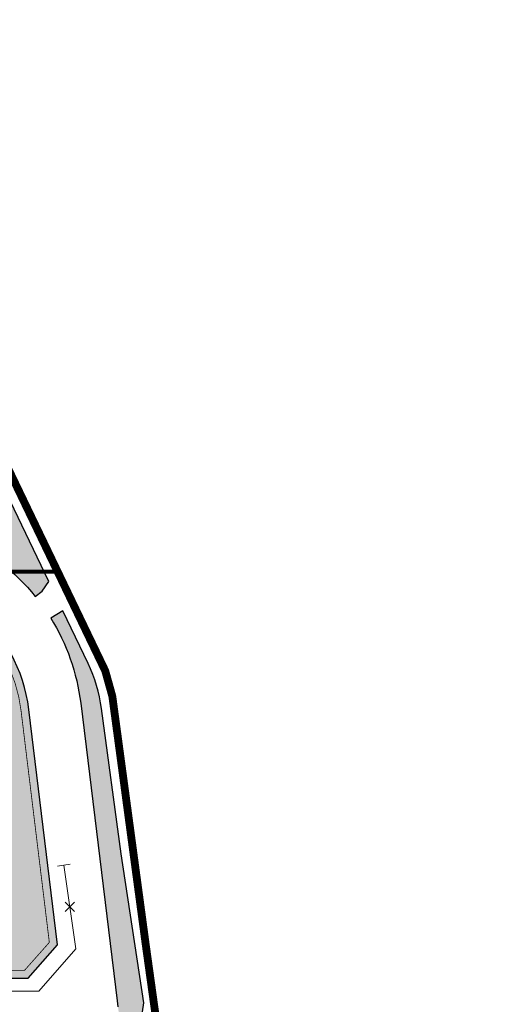
# Model space of a CAD drawing. Units: metres. Extents: x 171066 to 174959, y 383823 to 387885.
# Drawn here: x 174780 to 174959, y 385869 to 386246 of the extents above; entities that cross this region are included whole.
import ezdxf

# ---------------------------------------------------------------- set-up
doc = ezdxf.new("R2010")
doc.units = ezdxf.units.M
doc.header["$MEASUREMENT"] = 0
for name, pattern in [('$AUDIT_BAD_LTYPE8', [0]), ('$AUDIT_BAD_LTYPE9', [0]), ('CONTIN', [0]), ('HIDDEN', [0.375, 0.25, -0.125]), ('HIDDEN2', [0.1875, 0.125, -0.0625]), ('PHANTOM2', [1.25, 0.625, -0.125, 0.125, -0.125, 0.125, -0.125])]:
    doc.linetypes.add(name, pattern=pattern)
for name, color, linetype in [('건축한계선', 5, 'CONTINUOUS'), ('송산2일반산업단지 지구계', 1, 'CONTINUOUS'), ('진출입불허구간', 1, 'CONTINUOUS'), ('토지이용계획선', 5, 'CONTINUOUS'), ('해치-녹지', 8, 'CONTIN'), ('해치-산업시설', 210, 'CONTIN')]:
    doc.layers.add(name, color=color, linetype=linetype)
doc.layers.add('제2산단(변경)', color=1, linetype='CONTINUOUS', lineweight=0)

# ---------------------------------------------------------------- blocks, each defined once
blk = doc.blocks.new('불허구간')
at = {"layer": '진출입불허구간', "lineweight": 0, "flags": 128}
for points in [[(172472.1118388329, 384891.2228568496), (172467.1118388329, 384891.2228568496)], [(172469.6118388329, 384893.7228568496), (172469.6118388329, 384888.7228568496)]]:
    blk.add_lwpolyline(points, dxfattribs=at)

msp = doc.modelspace()

# ---------------------------------------------------------------- hatches: boundary and pattern name
at = {"layer": '해치-녹지', "linetype": '$AUDIT_BAD_LTYPE9'}
h = msp.add_hatch(color=71, dxfattribs=at)
edge = h.paths.add_edge_path()
edge.add_line((174785.7440106716, 386025.1996889456), (174788.3262632208, 386027.2370002326))
edge.add_line((174788.3262632208, 386027.2370002326), (174790.8921068259, 386030.9206706309))
edge.add_line((174790.8921068259, 386030.9206706309), (174774.6846988561, 386064.6833698581))
edge.add_line((174774.6846988561, 386064.6833698581), (174768.805669663, 386064.6833698581))
edge.add_line((174768.805669663, 386064.6833698581), (174628.2965772448, 386064.6833698581))
edge.add_line((174628.2965772448, 386064.6833698581), (174628.2965772451, 386061.0473306912))
edge.add_line((174628.2965772451, 386061.0473306912), (174634.6605380774, 386054.683369858))
edge.add_line((174634.6605380774, 386054.683369858), (174720.2895496727, 386054.6833698581))
edge.add_arc((174720.2895496705, 385974.6833698581), 80.00000000005821, 88.77471042881228, 89.99999999843669, ccw=False)
edge.add_arc((174723.7109428301, 385974.683369858), 79.9999999999631, 39.157476827921585, 91.22528956410048, ccw=False)
h = msp.add_hatch(color=71, dxfattribs=at)
edge = h.paths.add_edge_path()
edge.add_line((174836.8318081748, 385581.0364058359), (174836.8318081748, 385457.2925999089))
edge.add_line((174836.8318081748, 385457.2925999089), (174880.8318081858, 385457.2925999092))
edge.add_line((174880.8318081858, 385457.2925999092), (174880.8318081858, 385392.2925999089))
edge.add_line((174880.8318081858, 385392.2925999089), (174893.4810159617, 385392.2925999087))
edge.add_line((174893.4810159617, 385392.2925999087), (174885.0302621944, 385452.4053306325))
edge.add_line((174885.0302621944, 385452.4053306325), (174872.5901183051, 385551.6246818833))
edge.add_line((174872.5901183051, 385551.6246818833), (174868.3695094449, 385561.172669997))
edge.add_line((174868.3695094449, 385561.172669997), (174866.3374868376, 385576.0343954735))
edge.add_line((174866.3374868376, 385576.0343954735), (174867.9161467569, 385586.3546521054))
edge.add_line((174867.9161467569, 385586.3546521054), (174861.5772939387, 385631.444801817))
edge.add_line((174861.5772939387, 385631.444801817), (174856.3661189443, 385662.4181975184))
edge.add_arc((175846.4507500256, 385828.9967774658), 1004.000000000326, 187.3342765784134, 189.5503881615855, ccw=False)
edge.add_line((174850.6652269484, 385700.8281696459), (174838.3295791617, 385796.6680144606))
edge.add_line((174838.3295791617, 385796.6680144606), (174832.5054742002, 385835.0531203944))
edge.add_line((174832.5054742002, 385835.0531203944), (174828.0393090347, 385844.4899224377))
edge.add_line((174828.0393090347, 385844.4899224377), (174825.7891390031, 385859.3201865904))
edge.add_line((174825.7891390031, 385859.3201865904), (174827.2550794985, 385869.6570566462))
edge.add_line((174827.2550794985, 385869.6570566462), (174818.596344621, 385926.7244442919))
edge.add_line((174818.596344621, 385926.7244442919), (174811.1185818914, 385982.2974085527))
edge.add_arc((174754.132158283, 385974.6294541768), 57.49999999987648, 7.663550358560422, 25.64281582584962)
edge.add_line((174805.9689480258, 385999.5131281246), (174796.2643653732, 386019.7293715755))
edge.add_line((174796.2643653732, 386019.7293715755), (174791.6386874999, 386016.9423512002))
edge.add_arc((174723.7109428301, 385974.683369858), 79.99999999999395, 6.956149343334403, 31.8864312368907, ccw=False)
edge.add_line((174803.1220734081, 385984.3721437912), (174817.0261525621, 385870.4115278355))
edge.add_line((174817.0261525621, 385870.4115278355), (174817.3682367303, 385868.1569432919))
edge.add_line((174817.3682367303, 385868.1569432919), (174822.6186314319, 385833.5530070402))
edge.add_line((174822.6186314319, 385833.5530070402), (174828.4258050475, 385795.2794910452))
edge.add_line((174828.4258050475, 385795.2794910452), (174834.2136481992, 385750.3117683044))
edge.add_arc((174516.8318081675, 385709.4612160671), 320.0000000000319, -6.878622116346378e-09, 7.334276568311907, ccw=False)
edge.add_line((174836.8318081675, 385709.4612160287), (174836.8318081748, 385581.0364058359))
at = {"layer": '해치-산업시설'}
h = msp.add_hatch(color=191, dxfattribs=at)
edge = h.paths.add_edge_path()
edge.add_line((174501.534369858, 386034.683369858), (174474.058, 386007.2070000001))
edge.add_line((174474.058, 386007.2070000001), (174474.058, 385902.7971211864))
edge.add_line((174474.058, 385902.7971211864), (174494.2867799531, 385882.5683412332))
edge.add_line((174494.2867799531, 385882.5683412332), (174529.5577864902, 385882.5683412332))
edge.add_line((174529.5577864902, 385882.5683412332), (174544.5577864905, 385879.0683412335))
edge.add_line((174544.5577864905, 385879.0683412335), (174782.4452729765, 385879.0683412332))
edge.add_line((174782.4452729765, 385879.0683412332), (174782.9992617585, 385879.0683412332))
edge.add_line((174782.9992617585, 385879.0683412332), (174794.268746027, 385891.7962131859))
edge.add_line((174794.268746027, 385891.7962131859), (174783.2692907635, 385981.949950308))
edge.add_arc((174723.7109428301, 385974.683369858), 59.99999999998791, 6.956149343363684, 91.63381630648067)
edge.add_arc((174720.289549672, 385974.6833698581), 59.99999999999964, 88.36618368801399, 89.99999999936077)
edge.add_line((174720.2895496727, 386034.6833698582), (174501.534369858, 386034.683369858))

# ---------------------------------------------------------------- linework, layer by layer
at = {"layer": '건축한계선', "color": 0, "linetype": 'HIDDEN', "ltscale": 30, "const_width": 0.3}
msp.add_lwpolyline([(174502.7770105451, 386031.683369858), (174477.058, 386005.964359313), (174477.058, 385904.0397618734), (174495.5294206403, 385885.5683412331), (174529.9031480337, 385885.5683412332), (174544.9031480339, 385882.0683412335), (174781.648560929, 385882.0683412332), (174791.1272432198, 385892.7736629325), (174780.2913733669, 385981.5866212854, 0.3876921432452488), (174722.0002462538, 386031.6576931732, 0.007504322876164528), (174720.2895496727, 386031.6833698581)], format="xyb", close=True, dxfattribs=at)
at = {"layer": '송산2일반산업단지 지구계', "color": 1, "linetype": 'PHANTOM2', "ltscale": 50, "const_width": 3, "flags": 128}
msp.add_lwpolyline([(172648.2400000017, 384428.08), (172648.24, 384428.08), (172648.23, 384428.033), (172643.884, 384400), (172642.434, 384389.884), (172642.047, 384385.827), (172640.645, 384369.538), (172638.955, 384360.898), (172638.955, 384360.898), (172634.273, 384362.374), (172633.125, 384360.792), (172632.35, 384307.152), (172632.168, 384307.045), (172630.457, 384294.7439999999), (172629.765, 384281.349), (172626.209, 384270.181), (172620.171, 384263.6629999999), (172612.015, 384261.407), (172590.093, 384255.378), (172553.978, 384247.285), (172531.721, 384241.075), (172530.624, 384240.8050000001), (172512.782, 384236.423), (172467.686, 384209.096), (172460.454, 384205.259), (172449.87, 384195.326), (172446.189, 384186.856), (172442.67, 384155.078), (172442.909, 384145.704), (172445.403, 384098.142), (172445.525, 384094.116), (172445.969, 384080.5550000001), (172445.412, 384066.4), (172445.49, 384059.428), (172442.542, 384047.546), (172440.066, 384042.814), (172439.872, 384042.442), (172433.968, 384034.654), (172429.88, 384029.262), (172428.55, 384027.452), (172419.791, 384025.254), (172419.406, 384026.347), (172416.138, 384032.146), (172404.653, 384040.008), (172401.336, 384042.337), (172392.991, 384048.271), (172388.116, 384051.56), (172383.386, 384055.054), (172375.522, 384061.325), (172370.797, 384065.175), (172370.196, 384065.621), (172363.105, 384070.884), (172352.774, 384077.856), (172348.177, 384079.289), (172337.86, 384079.228), (172331.904, 384083.299), (172326.848, 384086.738), (172317.893, 384086.978), (172307.363, 384091.44), (172289.999, 384094.596), (172281.179, 384090.943), (172278.596, 384089.873), (172273.968, 384087.956), (172258.688, 384075.454), (172248.682, 384071.802), (172245.605, 384074.933), (172236.542, 384084.158), (172228.16, 384093.614), (172223.276, 384099.125), (172215.053, 384108.079), (172210.384, 384113.163), (172193.622, 384121.057), (172177.079, 384128.072), (172173.111, 384129.755), (172172.72, 384129.921), (172157.286, 384141.51), (172153.635, 384145.693), (172144.001, 384156.75), (172131.618, 384171.083), (172130.925, 384171.884), (172124.754, 384178.214), (172121.636, 384181.411), (172118.011, 384185.129), (172117.059, 384186.106), (172105.252, 384198.544), (172103.52, 384200.369), (172098.052, 384205.945), (172089.576, 384214.59), (172082.666, 384221.62), (172079.79, 384224.547), (172075.418, 384228.994), (172061.875, 384243.884), (172047.858, 384258.165), (172034.542, 384273.091), (172030.435, 384277.341), (172020.64, 384287.477), (172020.528, 384287.598), (172007.148, 384302.242), (172005.384, 384304.474), (171996.033, 384316.301), (171994.553, 384318.172), (171992.686, 384320.498), (171991.784, 384321.907), (171992.81, 384326.003), (171993.958, 384330.589), (171975.175, 384357.138), (171962.37, 384377.489), (171947.358, 384390.982), (171947.358, 384392.744), (171947.358, 384404.249), (171947.358, 384429.329), (171947.358, 384446.071), (171947.358, 384482.186), (171947.358, 384494.016), (171947.358, 384507.785), (171947.358, 384552.478), (171947.358, 384573.991), (171947.358, 384580.593), (171947.358, 384600.915), (171947.358, 384609.08), (171947.358, 384632.251), (171947.358, 384693.518), (171947.358, 384707.516), (171947.358, 384713.902), (171947.358, 384717.929), (171947.358, 384742.626), (171947.358, 384791.555), (171947.358, 384817.465), (171947.358, 384822.298), (171947.358, 384826.725), (171947.358, 384935.021), (171947.358, 384952.678), (171947.358, 384959.92), (171947.358, 384983.871), (171947.358, 385032.771), (171947.358, 385051.864), (171947.358, 385073.063), (171947.3577043588, 385172.1448930706), (171947.3577043587, 385369.7925987014), (171875.6894143178, 385869.0683409584), (171838.664986789, 386207.7212889279), (171837.6201253821, 386214.7276637665), (171837.3259851183, 386216.6851668908), (171837.0297232812, 386218.6411849014), (171836.7312178585, 386220.595696414), (171836.4303471302, 386222.5486796207), (171836.1269896728, 386224.5001122645), (171835.8210243649, 386226.4499716192), (171835.5123303916, 386228.3982344654), (171835.2007872499, 386230.3448770679), (171834.8862747538, 386232.2898751546), (171834.56867304, 386234.2332038933), (171834.2478625734, 386236.1748378696), (171833.9237241531, 386238.1147510657), (171833.5961389181, 386240.0529168378), (171833.2649883539, 386241.9893078941), (171832.9301542987, 386243.9238962737), (171832.59151895, 386245.856653325), (171832.2489648715, 386247.7875496838), (171831.900916391, 386249.7246733934), (171831.8343175078, 386250.0925008428), (171831.5519098912, 386251.6422024065), (171831.1963691751, 386253.5708203429), (171830.8368179225, 386255.4966340231), (171830.472890753, 386257.4216255686), (171830.1045895465, 386259.3457850361), (171829.7319162052, 386261.2691024864), (171829.354872654, 386263.1915679856), (171828.9734608408, 386265.1131716031), (171828.5876827353, 386267.0339034136), (171828.1975403304, 386268.9537534959), (171827.8030356411, 386270.8727119333), (171827.4041707054, 386272.790768814), (171827.2729983986, 386273.4144344049), (171830.2045023641, 386274.0533235705), (171829.9095207111, 386275.4526591817), (171829.4996457273, 386277.3753654259), (171829.3147124271, 386278.2333126055), (171868.3017214992, 386282.1613062443), (171868.2846325459, 386282.3261418355), (171868.1976527036, 386283.2561260752), (171868.1272887298, 386284.1690247022), (171868.0731614972, 386285.0775743054), (171868.0360822231, 386285.9815286475), (171868.0168410549, 386286.880591119), (171868.0162051459, 386287.7744129182), (171868.034916483, 386288.6625913912), (171868.0736894629, 386289.544668546), (171868.1332082137, 386290.4201297637), (171868.2141236623, 386291.2884027198), (171868.319058527, 386292.1656446469), (171868.3807251726, 386292.6047946718, -0.2670746157351205), (171887.5550973123, 386316.8517434515), (171888.1424721887, 386317.078704508), (171888.8579163643, 386317.3382006133), (171889.5753928138, 386317.5803594287), (171890.3058065206, 386317.8093610363), (171891.0487591802, 386318.025312754), (171891.8038693461, 386318.2283536831), (171892.5707731083, 386318.4186536729), (171893.3491246493, 386318.5964123087), (171894.13859668, 386318.761857926), (171894.9388807665, 386318.9152466583), (171895.749687546, 386319.0568615216), (171896.5707468334, 386319.1870115406), (171897.4018076259, 386319.306030918), (171898.242638009, 386319.4142782505), (171899.0930249671, 386319.512135796), (171899.9527740978, 386319.6000087883), (171900.821709238, 386319.6783248069), (171901.6996720021, 386319.7475331964), (171902.586521234, 386319.8081045395), (171903.4821323793, 386319.8605301835), (171904.3863967759, 386319.9053218167), (171905.2992208668, 386319.9430110962), (171906.2205253336, 386319.9741493243), (171907.1502441589, 386319.9993071711), (171908.0883236143, 386320.0190744432), (171909.0347211739, 386320.0340598925), (171909.9894043594, 386320.0448910642), (171910.9523495109, 386320.0522141801), (171911.9235404913, 386320.0566940518), (171912.9029715509, 386320.0590140328), (171913.8902591839, 386320.0598772897), (171914.886510652, 386320.0600000857), (171915.9655502943, 386320.0600000001), (171917.965550511, 386320.0600000001), (171919.965550511, 386320.0600000001), (171921.9655505111, 386320.0600000001), (171923.9655505111, 386320.0600000001), (171925.965550511, 386320.0600000001), (171927.9655505111, 386320.0600000001), (171929.965550511, 386320.0600000001), (171931.965550511, 386320.0600000001), (171933.965550511, 386320.0600000001), (171935.965550511, 386320.0600000001), (171937.9655505111, 386320.0600000001), (171939.965550511, 386320.0600000001), (171941.9655505111, 386320.0600000001), (171943.9655505111, 386320.0600000001), (171945.965550511, 386320.0600000001), (171947.965550511, 386320.0600000001), (171949.965550511, 386320.0600000001), (171951.965550511, 386320.0600000001), (171953.965550511, 386320.0600000001), (171955.9655505111, 386320.0600000001), (171957.9655505111, 386320.0600000001), (171959.9655505111, 386320.0600000001), (171961.965550511, 386320.0600000001), (171963.965550511, 386320.0600000001), (171965.965550511, 386320.0600000001), (171967.965550511, 386320.0600000001), (171969.9655505111, 386320.0600000001), (171971.9655505111, 386320.0600000001), (171973.9655505111, 386320.0600000001), (171975.965550511, 386320.0600000001), (172003.2541506227, 386320.0600000001), (172033.6367406381, 386323.579091757), (172108.5483188523, 386326.9586514537), (172157.9655505111, 386329.7022997333), (172158.1042438944, 386329.71), (172177.9655547894, 386329.71), (172677.965550511, 386329.71), (172802.3141111715, 386329.71), (172977.9848153133, 386329.7099999999), (173057.8677696221, 386330.3254605238), (173117.7864577428, 386327.9851668727), (173182.8125392905, 386327.2386131411), (173223.0890475098, 386328.7814949636), (173299.3555093637, 386332.4416983788), (173365.5505732819, 386336.4041491924), (173421.6783606089, 386340.3369980304), (173459.7458717499, 386343.3042159068), (173473.7678862398, 386344.4583363076), (173489.787234091, 386345.8171739967), (173509.803907084, 386347.5755760688), (173528.867914972, 386349.3075972929), (173558.9971238822, 386352.1829168588), (173625.7802115757, 386359.089543605), (173661.7309030149, 386363.1191803804), (173685.6829784747, 386365.925261885), (173703.6390374893, 386368.0926126958), (173717.6002543531, 386369.815555825), (173729.563669428, 386371.3182857239), (173739.5319552878, 386372.5889595533), (173747.5037232025, 386373.617303714), (173757.4702016669, 386374.9181500362), (173785.3527340206, 386378.6472843934), (173816.964433257, 386383.0352746917), (173878.9828654524, 386394.8299606961), (173937.7571418035, 386407.6128539969), (173941.3679835664, 386408.1981572579), (173957.1724538147, 386410.7965998899), (174006.7381431124, 386418.5897730659), (174026.5718690582, 386422.0837829403), (174062.0573376174, 386428.4588856794), (174077.8040711895, 386431.2944763226), (174083.7090890095, 386432.35782593), (174087.6457653825, 386433.0667234762), (174089.6140969742, 386433.4211719621), (174091.5823734097, 386433.7756005158), (174093.5508011891, 386434.1300663225), (174097.4874921832, 386434.8389683024), (174099.4558112896, 386435.19341908), (174107.329179009, 386436.61120593), (174111.2658711897, 386437.3201063228), (174115.2025314143, 386438.0290027617), (174119.1392190821, 386438.7379041424), (174123.0759111892, 386439.4467963226), (174127.0125890093, 386440.1556959299), (174130.9492708936, 386440.8645944686), (174133.1858635489, 386441.2673453941), (174153.4457615423, 386441.6132873247), (174173.5261616902, 386445.233430814), (174194.1683505537, 386448.954854943), (174196.4324011894, 386449.3385104526), (174198.4042660445, 386449.6726477512), (174200.3761793136, 386450.0067832715), (174202.3480684273, 386450.3409246806), (174206.2918466548, 386451.0092074989), (174210.2356177255, 386451.6774891044), (174218.1231912331, 386453.0140458511), (174228.9288390569, 386454.845089973), (174243.580000021, 386457.3362429388), (174272.9054102882, 386462.6170075825), (174292.0128397804, 386469.3600533428), (174398.2219342969, 386488.4856370089), (174448.5146163816, 386498.6864074733), (174511.1932006619, 386511.3993872702), (174512.7403928953, 386502.9116571423), (174483.1589953079, 386497.6418253354), (174481.4233412343, 386495.2769604782), (174482.43066726, 386492.7401515518), (174483.9320982513, 386484.4573969304), (174483.8430073887, 386464.4573747879), (174483.2564839779, 386444.4619047704), (174482.7833789143, 386424.4653968373), (174482.4040017183, 386404.4680311767), (174482.4185239127, 386384.4670608445), (174482.139203891, 386364.4687795361), (174481.8598838693, 386344.470498227), (174481.5805638476, 386324.4722169179), (174481.3012438258, 386304.4739356089), (174481.0219238041, 386284.4756542997), (174480.7426037824, 386264.4773729908), (174478.9226000367, 386244.4931908275), (174478.6573101784, 386224.4947811259), (174479.1844805126, 386204.4891194546), (174479.7343228962, 386192.2882369867), (174480.3930111496, 386190.7479152323), (174481.7089786798, 386190.22719282), (174495.2938284913, 386190.1611144418), (174513.5896600714, 386190.0733902068), (174519.5617817834, 386203.025161439), (174525.221598885, 386211.7174461174), (174529.3338599943, 386217.1997892725), (174535.1799112024, 386218.8543002091), (174550.8867176094, 386219.8152742067), (174556.8143995739, 386220.8160062658), (174576.5150200075, 386224.2636309361), (174693.9570000089, 386243.7129922803), (174812.517000009, 385996.7329922804), (174815.2240000091, 385987.0309922794), (174828.1130000074, 385891.2429922889), (174836.9870000086, 385827.3999923024), (174842.9679999994, 385785.3679922931), (174952.1490000089, 385008.7309922801), (174950.303000009, 385002.69599228), (174956.8799764601, 384992.0769778306), (174878.5403264217, 384904.7097084076), (174846.9688388406, 384871.5277083974), (174842.7205508532, 384867.0627083977), (174757.8613264215, 384867.0627083977), (174743.9735324263, 384867.0627083977), (174334.3736577776, 384867.0627083977), (174338.064626931, 384865.9971611964), (174355.6154563573, 384854.9339636004), (174371.5006274414, 384842.7652298305), (174382.138855171, 384835.4297351892), (174377.1728271962, 384828.4945268755), (174366.3178734609, 384835.5273571037), (174349.4743703495, 384846.3577511937), (174332.1033981404, 384854.0017187165), (174315.6696302375, 384862.0398402881), (174297.295023656, 384865.6714143249), (174277.2950236555, 384866.0483878853), (174257.2950236553, 384864.1043441587), (174237.2950236562, 384861.9637083976), (174217.295023655, 384861.0730729042), (174197.2950236598, 384860.7709653729), (174177.2950236559, 384860.2131449814), (174157.2950236558, 384866.259570637), (174137.2950236519, 384865.0097132262), (174117.2950236556, 384863.5762156897), (174097.2950236522, 384865.1328456175), (174076.0215393901, 384866.3361855567), (174057.2950236553, 384865.250718581), (174037.2950236274, 384865.2394287037), (174017.295023656, 384865.1940886532), (173997.2950236559, 384865.1487486029), (173977.2950236559, 384865.1034085525), (173957.295023656, 384865.0580685021), (173937.2950236559, 384865.0127284518), (173917.2950236559, 384864.9673884014), (173897.2950236555, 384864.9069901016), (173880.1567124507, 384866.3976750069), (173857.2950236593, 384863.2227107685), (173837.295023656, 384860.3188188807), (173817.2950236558, 384860.9069372131), (173797.2950236549, 384862.331536428), (173777.2950236561, 384863.1880616223), (173757.295023656, 384859.9730339024), (173737.295023656, 384860.0481108713), (173717.6227982542, 384865.6236621018), (173697.295023656, 384862.1104011068), (173677.2950236558, 384858.6526307241), (173657.295023655, 384861.680945724), (173637.295023656, 384865.8848859074), (173617.2950236556, 384860.8565364255), (173597.2950236559, 384860.3692083006), (173577.2950236559, 384859.8704583006), (173557.2950236561, 384859.3717083006), (173537.2950236541, 384857.8729583006), (173517.295023656, 384857.3742083006), (173497.29502364, 384856.8682998453), (173477.2950236563, 384856.4210487206), (173457.2950236577, 384860.294893728), (173437.295023656, 384864.345896089), (173417.295023656, 384865.9340458475), (173397.295023656, 384863.3103327179), (173377.2950236559, 384863.5757388237), (173357.2950236559, 384863.8411449296), (173337.295023656, 384864.1065510353), (173317.2950236558, 384855.8719571411), (173297.295023656, 384853.2485723654), (173277.2950236565, 384855.1301519751), (173257.2950236556, 384857.8328531947), (173237.295023656, 384858.3291294185), (173217.2950236559, 384862.2003502319), (173197.5785062967, 384865.9984357519), (173179.1107543973, 384862.1235226814), (173162.488120297, 384853.5405060246), (173146.3973230462, 384842.4798360227), (173129.3856572099, 384831.9035778045), (173119.4604469443, 384823.1426082731), (173115.3341935632, 384819.5003700553), (173103.3975539044, 384820.9833029942), (173103.9457995781, 384825.3963218706), (173104.4930784438, 384832.834753771), (173104.5707886163, 384852.130159896), (173091.4035866593, 384867.0627083975), (172780.5473045445, 384867.0627083973), (172753.926, 384843.6269999999), (172753.926, 384843.6269999999), (172753.926, 384428.08), (172648.2400000018, 384428.0800000082)], format="xyb", close=True, dxfattribs=at)
at = {"layer": '제2산단(변경)', "color": 5, "linetype": 'HIDDEN2', "lineweight": -3, "ltscale": 200, "const_width": 1.5, "flags": 128}
msp.add_lwpolyline([(172753.926, 384843.6269999999), (172753.926, 384843.6269999999), (172753.926, 384428.08), (172648.2400000017, 384428.08), (172648.24, 384428.08), (172648.23, 384428.033), (172643.884, 384400), (172642.434, 384389.884), (172642.047, 384385.827), (172640.645, 384369.538), (172638.955, 384360.898), (172638.955, 384360.898), (172634.273, 384362.374), (172633.125, 384360.792), (172632.35, 384307.152), (172632.168, 384307.045), (172630.457, 384294.7439999999), (172629.765, 384281.349), (172626.209, 384270.181), (172620.171, 384263.6629999999), (172612.015, 384261.407), (172590.093, 384255.378), (172553.978, 384247.285), (172531.721, 384241.075), (172530.624, 384240.8050000001), (172512.782, 384236.423), (172467.686, 384209.096), (172460.454, 384205.259), (172449.87, 384195.326), (172446.189, 384186.856), (172442.67, 384155.078), (172442.909, 384145.704), (172445.403, 384098.142), (172445.525, 384094.116), (172445.969, 384080.5550000001), (172445.412, 384066.4), (172445.49, 384059.428), (172442.542, 384047.546), (172440.066, 384042.814), (172439.872, 384042.442), (172433.968, 384034.654), (172429.88, 384029.262), (172428.55, 384027.452), (172419.791, 384025.254), (172419.406, 384026.347), (172416.138, 384032.146), (172404.653, 384040.008), (172401.336, 384042.337), (172392.991, 384048.271), (172388.116, 384051.56), (172383.386, 384055.054), (172375.522, 384061.325), (172370.797, 384065.175), (172370.196, 384065.621), (172363.105, 384070.884), (172352.774, 384077.856), (172348.177, 384079.289), (172337.86, 384079.228), (172331.904, 384083.299), (172326.848, 384086.738), (172317.893, 384086.978), (172307.363, 384091.44), (172289.999, 384094.596), (172281.179, 384090.943), (172278.596, 384089.873), (172273.968, 384087.956), (172258.688, 384075.454), (172248.682, 384071.802), (172245.605, 384074.933), (172236.542, 384084.158), (172228.16, 384093.614), (172223.276, 384099.125), (172215.053, 384108.079), (172210.384, 384113.163), (172193.622, 384121.057), (172177.079, 384128.072), (172173.111, 384129.755), (172172.72, 384129.921), (172157.286, 384141.51), (172153.635, 384145.693), (172144.001, 384156.75), (172131.618, 384171.083), (172130.925, 384171.884), (172124.754, 384178.214), (172121.636, 384181.411), (172118.011, 384185.129), (172117.059, 384186.106), (172105.252, 384198.544), (172103.52, 384200.369), (172098.052, 384205.945), (172089.576, 384214.59), (172082.666, 384221.62), (172079.79, 384224.547), (172075.418, 384228.994), (172061.875, 384243.884), (172047.858, 384258.165), (172034.542, 384273.091), (172030.435, 384277.341), (172020.64, 384287.477), (172020.528, 384287.598), (172007.148, 384302.242), (172005.384, 384304.474), (171996.033, 384316.301), (171994.553, 384318.172), (171992.686, 384320.498), (171991.784, 384321.907), (171992.81, 384326.003), (171993.958, 384330.589), (171975.175, 384357.138), (171962.37, 384377.489), (171947.358, 384390.982), (171947.358, 384392.744), (171947.358, 384404.249), (171947.358, 384429.329), (171947.358, 384446.071), (171947.358, 384482.186), (171947.358, 384494.016), (171947.358, 384507.785), (171947.358, 384552.478), (171947.358, 384573.991), (171947.358, 384580.593), (171947.358, 384600.915), (171947.358, 384609.08), (171947.358, 384632.251), (171947.358, 384693.518), (171947.358, 384707.516), (171947.358, 384713.902), (171947.358, 384717.929), (171947.358, 384742.626), (171947.358, 384791.555), (171947.358, 384817.465), (171947.358, 384822.298), (171947.358, 384826.725), (171947.358, 384935.021), (171947.358, 384952.678), (171947.358, 384959.92), (171947.358, 384983.871), (171947.358, 385032.771), (171947.358, 385051.864), (171947.358, 385073.063), (171947.3577043588, 385172.1448930706), (171947.3577043587, 385369.7925987014), (171875.6894143178, 385869.0683409584), (171838.664986789, 386207.7212889279), (171837.6201253821, 386214.7276637665), (171837.3259851183, 386216.6851668908), (171837.0297232812, 386218.6411849014), (171836.7312178585, 386220.595696414), (171836.4303471302, 386222.5486796207), (171836.1269896728, 386224.5001122645), (171835.8210243649, 386226.4499716192), (171835.5123303916, 386228.3982344654), (171835.2007872499, 386230.3448770679), (171834.8862747538, 386232.2898751546), (171834.56867304, 386234.2332038933), (171834.2478625734, 386236.1748378696), (171833.9237241531, 386238.1147510657), (171833.5961389181, 386240.0529168378), (171833.2649883539, 386241.9893078941), (171832.9301542987, 386243.9238962737), (171832.59151895, 386245.856653325), (171832.2489648715, 386247.7875496838), (171831.900916391, 386249.7246733934), (171831.8343175078, 386250.0925008428), (171831.5519098912, 386251.6422024065), (171831.1963691751, 386253.5708203429), (171830.8368179225, 386255.4966340231), (171830.472890753, 386257.4216255686), (171830.1045895465, 386259.3457850361), (171829.7319162052, 386261.2691024864), (171829.354872654, 386263.1915679856), (171828.9734608408, 386265.1131716031), (171828.5876827353, 386267.0339034136), (171828.1975403304, 386268.9537534959), (171827.8030356411, 386270.8727119333), (171827.4041707054, 386272.790768814), (171827.2729983986, 386273.4144344049), (171830.2045023641, 386274.0533235705), (171829.9095207111, 386275.4526591817), (171829.4996457273, 386277.3753654259), (171829.3147124271, 386278.2333126055), (171868.3017214992, 386282.1613062443), (171868.2846325459, 386282.3261418355), (171868.1976527036, 386283.2561260752), (171868.1272887298, 386284.1690247022), (171868.0731614972, 386285.0775743054), (171868.0360822231, 386285.9815286475), (171868.0168410549, 386286.880591119), (171868.0162051459, 386287.7744129182), (171868.034916483, 386288.6625913912), (171868.0736894629, 386289.544668546), (171868.1332082137, 386290.4201297637), (171868.2141236623, 386291.2884027198), (171868.319058527, 386292.1656446469), (171868.3807251726, 386292.6047946718, -0.2670746157351205), (171887.5550973123, 386316.8517434515), (171888.1424721887, 386317.078704508), (171888.8579163643, 386317.3382006133), (171889.5753928138, 386317.5803594287), (171890.3058065206, 386317.8093610363), (171891.0487591802, 386318.025312754), (171891.8038693461, 386318.2283536831), (171892.5707731083, 386318.4186536729), (171893.3491246493, 386318.5964123087), (171894.13859668, 386318.761857926), (171894.9388807665, 386318.9152466583), (171895.749687546, 386319.0568615216), (171896.5707468334, 386319.1870115406), (171897.4018076259, 386319.306030918), (171898.242638009, 386319.4142782505), (171899.0930249671, 386319.512135796), (171899.9527740978, 386319.6000087883), (171900.821709238, 386319.6783248069), (171901.6996720021, 386319.7475331964), (171902.586521234, 386319.8081045395), (171903.4821323793, 386319.8605301835), (171904.3863967759, 386319.9053218167), (171905.2992208668, 386319.9430110962), (171906.2205253336, 386319.9741493243), (171907.1502441589, 386319.9993071711), (171908.0883236143, 386320.0190744432), (171909.0347211739, 386320.0340598925), (171909.9894043594, 386320.0448910642), (171910.9523495109, 386320.0522141801), (171911.9235404913, 386320.0566940518), (171912.9029715509, 386320.0590140328), (171913.8902591839, 386320.0598772897), (171914.886510652, 386320.0600000857), (171915.9655502943, 386320.0600000001), (171917.965550511, 386320.0600000001), (171919.965550511, 386320.0600000001), (171921.9655505111, 386320.0600000001), (171923.9655505111, 386320.0600000001), (171925.965550511, 386320.0600000001), (171927.9655505111, 386320.0600000001), (171929.965550511, 386320.0600000001), (171931.965550511, 386320.0600000001), (171933.965550511, 386320.0600000001), (171935.965550511, 386320.0600000001), (171937.9655505111, 386320.0600000001), (171939.965550511, 386320.0600000001), (171941.9655505111, 386320.0600000001), (171943.9655505111, 386320.0600000001), (171945.965550511, 386320.0600000001), (171947.965550511, 386320.0600000001), (171949.965550511, 386320.0600000001), (171951.965550511, 386320.0600000001), (171953.965550511, 386320.0600000001), (171955.9655505111, 386320.0600000001), (171957.9655505111, 386320.0600000001), (171959.9655505111, 386320.0600000001), (171961.965550511, 386320.0600000001), (171963.965550511, 386320.0600000001), (171965.965550511, 386320.0600000001), (171967.965550511, 386320.0600000001), (171969.9655505111, 386320.0600000001), (171971.9655505111, 386320.0600000001), (171973.9655505111, 386320.0600000001), (171975.965550511, 386320.0600000001), (172003.2541506227, 386320.0600000001), (172033.6367406381, 386323.579091757), (172108.5483188523, 386326.9586514537), (172157.9655505111, 386329.7022997333), (172158.1042438944, 386329.71), (172177.9655547894, 386329.71), (172677.965550511, 386329.71), (172802.3141111715, 386329.71), (172977.9848153133, 386329.7099999999), (173057.8677696221, 386330.3254605238), (173117.7864577428, 386327.9851668727), (173182.8125392905, 386327.2386131411), (173223.0890475098, 386328.7814949636), (173299.3555093637, 386332.4416983788), (173365.5505732819, 386336.4041491924), (173421.6783606089, 386340.3369980304), (173459.7458717499, 386343.3042159068), (173473.7678862398, 386344.4583363076), (173489.787234091, 386345.8171739967), (173509.803907084, 386347.5755760688), (173528.867914972, 386349.3075972929), (173558.9971238822, 386352.1829168588), (173625.7802115757, 386359.089543605), (173661.7309030149, 386363.1191803804), (173685.6829784747, 386365.925261885), (173703.6390374893, 386368.0926126958), (173717.6002543531, 386369.815555825), (173729.563669428, 386371.3182857239), (173739.5319552878, 386372.5889595533), (173747.5037232025, 386373.617303714), (173757.4702016669, 386374.9181500362), (173785.3527340206, 386378.6472843934), (173816.964433257, 386383.0352746917), (173878.9828654524, 386394.8299606961), (173925.3159999966, 386404.907013991), (173925.317, 386400.797), (173925.317, 386399.574), (173925.319, 386385.164), (173925.32, 386381.883), (173925.323, 386357.108), (173925.327, 386331.225), (173925.328, 386327.348), (173925.328, 386324.118), (173925.329, 386316.322), (173925.353, 386154.0429999999), (173925.355, 386139.905), (173925.358, 386121.853), (173925.379, 385974.774), (173925.3909999494, 385894.068340643), (173925.3947932079, 385894.0683412071), (174400.0173705245, 385894.0683412071), (174424.0577864906, 385918.1087571731), (174424.0577864906, 386082.1600292608), (174474.0577864906, 386082.1600292608), (174474.0577864906, 386192.2882369868), (174479.7343228961, 386192.2882369868), (174479.7343228961, 386192.2882369867), (174480.3930111496, 386190.7479152323), (174481.7089786798, 386190.2271928202), (174495.2938284913, 386190.1611144419), (174513.5896600714, 386190.0733902068), (174519.5617817834, 386203.025161439), (174525.221598885, 386211.7174461174), (174529.3338599943, 386217.1997892725), (174535.1799112024, 386218.8543002091), (174550.8867176094, 386219.8152742067), (174556.8143995739, 386220.8160062658), (174576.5150200075, 386224.2636309362), (174693.9570000089, 386243.7129922803), (174794.2993436579, 386034.6833698581), (174501.534369858, 386034.683369858), (174474.058, 386007.2070000002), (174474.058, 385844.0683412105), (173516.6802437447, 385844.0683412107), (173516.6802437447, 385850.5683412105), (173456.3457199658, 385850.5683412107), (173417.680243746, 385850.5683412107), (173402.6802437444, 385854.0683412257), (173388.3726318998, 385854.0683412253), (173379.1802437449, 385844.8759530702), (173364.1802437451, 385844.8759530859), (173354.9878555893, 385854.0683412413), (173239.265970513, 385854.0679999999), (173239.266, 385844.0683559007), (171958.2704099193, 385844.0683411565), (171943.4617225984, 385827.0438308354), (171987.8919471691, 385509.441), (171987.892, 385509.441), (171990.574, 385490.269), (171991.4, 385483.206), (171992.536, 385473.509), (171992.988, 385469.642), (171993.784, 385462.847), (171995.194, 385450.794), (171998.586, 385421.8149999999), (172000.185, 385420.356), (172015.67, 385406.223), (172015.67, 385370.955), (172015.67, 385368.7925999095), (172168.2715788477, 385368.7925999094), (172168.2715788487, 385206.5010118436), (172167.7800000266, 385206.5399999995), (172167.6530000237, 385203.0009999196), (172168.009, 385201.791), (172167.6095781559, 385201.791), (172167.6095719906, 385201.7908281946), (171990.8324718907, 385201.7908281948), (171990.852805084, 385083.6550864534), (171994.4210013331, 385087.8049998069), (171995.8970013273, 385086.1539998132), (172000.1230013297, 385090.3289998176), (172010.5450013274, 385100.9759998133), (172023.2470013269, 385092.3259998132), (172036.2480013273, 385087.9509998134), (172083.3200013294, 385086.4599998132), (172100.0160013274, 385087.6129998133), (172108.724001328, 385087.1259998133), (172113.7447305456, 385084.9206795091), (172122.5050013275, 385092.1279998133), (172125.3060013271, 385088.8409998135), (172127.0980013275, 385084.4259998134), (172130.3600013274, 385087.1489998133), (172131.7000013276, 385095.0339998135), (172134.0570013275, 385099.8099998133), (172139.0080013271, 385104.2919998129), (172144.5730013269, 385106.5209998133), (172148.8250013274, 385107.2509998132), (172151.4490013272, 385112.3739998126), (172152.6390013275, 385116.0719998133), (172155.4070013274, 385124.6729998132), (172152.6220013274, 385135.0399998132), (172157.5740013275, 385140.7859998133), (172159.7220013273, 385145.7519998131), (172157.8220013273, 385153.1679998132), (172155.3210013274, 385158.4079998133), (172156.8110013274, 385160.6569998133), (172157.1460013275, 385165.3779998133), (172180.5670014277, 385154.4249997999), (172185.7697851229, 385152.0003238482), (172222.2260660967, 385135.0142752994), (172248.3450419006, 385122.8381047192), (172261.382963869, 385116.7619846862), (172300.3050013274, 385141.8639998132), (172321.8429133629, 385155.7549430804), (172295.7770370197, 385167.3591034421), (172317.7990013275, 385224.2529998135), (172353.3710013269, 385210.4429998132), (172431.3950013276, 385205.0189998134), (172493.0920013275, 385201.9399998132), (172469.9230029389, 385170.1950020212), (172424.8040000266, 385147.0179999947), (172429.3230000266, 385113.7189999949), (172490.4829987194, 385139.1150037554), (172513.647, 385068.0699999999), (172523.603072803, 385038.0627083968), (172527.8772082218, 385038.0627083966), (172530.567001301, 385048.3949998142), (172540.941001301, 385059.0469998139), (172551.3150003092, 385069.6989987954), (172553.313, 385061.9159999997), (172562.4239999999, 385051.9750000002), (172563.499, 385058.0180000001), (172571.182000001, 385065.8280000007), (172584.7, 385081.132), (172583.8719999999, 385082.8669999998), (172579.6070000016, 385086.0839999989), (172574.4329999999, 385088.852), (172579.7929999999, 385092.4229999998), (172582.5379999998, 385087.9930000002), (172585.6979999999, 385084.8989999997), (172588.6690000001, 385083.655), (172596.0849999996, 385091.2730000002), (172601.028, 385096.894), (172602.847, 385102.1910000001), (172601.061, 385107.6939999998), (172597.7430005484, 385111.0990005861), (172606.6260000003, 385120.5920000001), (172611.941, 385124.5030000001), (172615.9760073329, 385137.4530235342), (172622.627, 385163.608), (172638.2849905283, 385153.2702948485), (172645.6374513361, 385153.2702948488), (172660.11, 385163.3860000001), (172680.141, 385190.767), (172693.131, 385196.848), (172692.481, 385181.667), (172692.597, 385166.3689999999), (172691.6740000001, 385154.2760000014), (172691.6740000265, 385154.2759999995), (172706.0600012226, 385164.6279997381), (172716.1280013006, 385174.358999814), (172721.008001302, 385180.0959998152), (172727.1010013264, 385179.6749998136), (172732.8910013275, 385179.0279998133), (172768.5570013268, 385160.3019998133), (172772.2150013275, 385157.6249998133), (172761.4380013276, 385110.0229998134), (172759.0180013273, 385105.5219998131), (172755.6590013274, 385102.6729998133), (172757.0610012387, 385095.6470002583), (172751.426, 385094.4435350006), (172751.426, 385037.971), (172751.426, 385034.841), (172751.426, 384983.995), (172751.426, 384965.596), (172751.426, 384947.105), (172751.426, 384945.721), (172751.426, 384940.512), (172751.426, 384910.601), (172751.426, 384883.969), (172751.426, 384867.063), (172753.926, 384867.063), (172753.926, 384859.2546250001), (172753.926, 384851.563), (172753.926, 384851.344)], format="xyb", close=True, dxfattribs=at)
msp.add_lwpolyline([(174842.9679999939, 385785.3679923011), (174836.986999983, 385827.3999924957), (174828.1130000075, 385891.2429922903), (174815.224000009, 385987.0309922803), (174812.5170000088, 385996.7329922807), (174794.2993436579, 386034.6833698581), (174501.534369858, 386034.683369858), (174474.058, 386007.2070000002), (174474.058, 385844.0683412104), (174152.9534314236, 385844.0683412106), (174152.9534314236, 385358.7925999094), (173462.845719966, 385358.7925999093), (173456.3457199655, 385365.2925999097), (173417.6802437448, 385365.2925999096), (173402.6802437441, 385368.7925999094), (173285.379482254, 385368.7925999095), (173285.379482254, 385358.7925999094), (172936.4255881736, 385358.7925999094), (172936.4255881736, 385366.6925999117), (172930.4255881824, 385368.7925999123), (172740.401974993, 385368.7925999116), (172665.6362424018, 385368.7925999109), (172667.0000000001, 385349.1910000057), (172668.2265122675, 385333.8276818055), (172672.8030000005, 385330.985), (172678.0470000003, 385329.7389999999), (172682.083000001, 385329.9940000001), (172685.9709999997, 385331.1049999999), (172687.8969999991, 385332.0399999994), (172700.137, 385340.4319999999), (172709.153, 385344.6710000001), (172724.7549999997, 385358.27), (172739.5589999999, 385367.0799999998), (172728.260607635, 385344.1262344623), (172707.5542506881, 385302.0595093064), (172725.065, 385294.675), (172743.4872154861, 385286.906216239), (172750.474, 385283.959), (172745.7209999993, 385279.56), (172727.787, 385260.892), (172728.134, 385255.8610000001), (172721.6499999998, 385244.4649999996), (172715.9830000001, 385237.4840000002), (172724.9389999999, 385221.945), (172738.9660000001, 385219.7550000001), (172735.2618076683, 385214.832797488), (172739.8098963184, 385210.7355494241), (172720.7100000253, 385189.5690000281), (172722.034459705, 385184.1099759678), (172722.034459705, 385184.1099759678), (172720.7660000001, 385182.563), (172706.0600060552, 385164.628004409), (172716.1280013006, 385174.358999814), (172721.008001302, 385180.0959998152), (172727.1010013264, 385179.6749998136), (172732.8910013275, 385179.0279998133), (172768.5570013268, 385160.3019998133), (172772.2150013275, 385157.6249998133), (172761.4380013276, 385110.0229998134), (172759.0180013273, 385105.5219998131), (172755.6590013274, 385102.6729998133), (172757.0610012387, 385095.6470002583), (172751.426, 385094.4435350006), (172751.426, 384867.063), (172753.926, 384867.063), (172753.926, 384843.627), (172780.5473045438, 384867.0627083969), (172936.4255882001, 384867.0627083969), (173091.403586659, 384867.0627083975), (173104.5707886163, 384852.130159896), (173104.4930784439, 384832.8347537712), (173103.9457995782, 384825.3963218707), (173103.3975539044, 384820.9833029942), (173115.3341935631, 384819.5003700553), (173119.4604469443, 384823.1426082731), (173129.3856572098, 384831.9035778043), (173146.3973230457, 384842.4798360221), (173162.4881202968, 384853.5405060239), (173179.1107543973, 384862.1235226813), (173197.5785062965, 384865.9984357518), (173217.2950236559, 384862.200350232), (173237.2950236558, 384858.3291294187), (173257.295023655, 384857.8328531947), (173277.2950236583, 384855.130151975), (173297.295023656, 384853.2485723654), (173317.2950236558, 384855.8719571411), (173337.295023656, 384864.1065510354), (173357.2950236559, 384863.8411449296), (173377.2950236559, 384863.5757388237), (173397.2950236555, 384863.3103327179), (173417.2950236558, 384865.9340458476), (173437.295023655, 384864.3458960892), (173457.2950236523, 384860.2948937293), (173477.2950236563, 384856.4210487206), (173497.2950236051, 384856.8682998452), (173517.2950236559, 384857.3742083006), (173537.2950236546, 384857.8729583005), (173557.2950236545, 384859.3717083006), (173577.2950236559, 384859.8704583006), (173597.2950236559, 384860.3692083006), (173617.2950236554, 384860.8565364255), (173637.2950236561, 384865.8848859074), (173657.2950236583, 384861.6809457238), (173677.295023656, 384858.6526307242), (173697.2950236559, 384862.1104011069), (173717.6227982541, 384865.623662102), (173737.2950236556, 384860.0481108713), (173757.2950236558, 384859.9730339025), (173777.2950236565, 384863.1880616223), (173797.2950236512, 384862.3315364281), (173817.2950236563, 384860.9069372131), (173837.2950236557, 384860.3188188807), (173857.2950236649, 384863.2227107732), (173880.1567124506, 384866.3976750068), (173897.2950236555, 384864.9069901017), (173917.2950236559, 384864.9673884014), (173937.2950236559, 384865.0127284518), (173957.2950236559, 384865.0580685021), (173977.2950236559, 384865.1034085525), (173997.2950236559, 384865.1487486029), (174017.2950236559, 384865.1940886533), (174037.2950236046, 384865.2394287037), (174057.2950236546, 384865.2507185809), (174076.0215393902, 384866.3361855567), (174097.2950236549, 384865.1328456177), (174117.2950236571, 384863.5762156898), (174137.2950236356, 384865.0097132268), (174157.295023656, 384866.2595706369), (174177.2950236555, 384860.2131449814), (174197.2950236523, 384860.7709653728), (174217.2950236552, 384861.0730729043), (174237.2950236545, 384861.9637083976), (174257.2950236611, 384864.1043441594), (174277.2950236552, 384866.0483878853), (174297.2950236565, 384865.671414325), (174315.6696302376, 384862.0398402881), (174332.1033981361, 384854.0017187181), (174349.4743703499, 384846.3577511939), (174366.3178734568, 384835.5273571257), (174377.1728271962, 384828.4945268754), (174382.138855171, 384835.4297351893), (174371.5006274412, 384842.7652298299), (174355.6154563577, 384854.9339636006), (174338.0646269313, 384865.9971611964), (174334.3736577775, 384867.0627083976), (174743.9735324263, 384867.0627083977), (174757.8613264214, 384867.0627083977), (174842.7205508533, 384867.0627083977), (174846.9688388406, 384871.5277083975), (174878.5403264225, 384904.7097084087), (174956.87997646, 384992.0769778307), (174950.3030000089, 385002.69599228), (174952.1490000089, 385008.7309922804)], close=True, dxfattribs=at)
at = {"layer": '진출입불허구간', "lineweight": 0, "flags": 128}
for points in [[(174796.6830103888, 385922.3182925002), (174801.2568080169, 385890.3614886057), (174787.129573973, 385874.0683412331), (174754.8471183679, 385874.0683412332)], [(174799.1577914499, 385922.6724939962), (174794.2082293277, 385921.9640910042)]]:
    msp.add_lwpolyline(points, dxfattribs=at)
at = {"layer": '토지이용계획선', "color": 1, "linetype": '$AUDIT_BAD_LTYPE8'}
for points in [[(174785.7440106716, 386025.1996889456), (174788.3262632208, 386027.2370002326), (174790.8921068259, 386030.9206706309), (174774.6846988561, 386064.6833698581), (174768.805669663, 386064.6833698581), (174628.2965772448, 386064.6833698581), (174628.2965772451, 386061.0473306912), (174634.6605380774, 386054.683369858), (174720.2895496727, 386054.6833698581, -0.005346385259265416), (174722.0002462553, 386054.6650772492, -0.2311798722195338)], [(174501.534369858, 386034.683369858), (174474.058, 386007.2070000001), (174474.058, 385902.7971211863), (174494.2867799531, 385882.5683412331), (174529.5577864902, 385882.5683412332), (174544.5577864905, 385879.0683412335), (174782.4452729765, 385879.0683412332), (174782.9992617586, 385879.0683412332), (174794.268746027, 385891.7962131859), (174783.2692907636, 385981.9499503079, 0.3872604809517207), (174722.0002462539, 386034.6589775433, 0.007128989268752019), (174720.2895496727, 386034.6833698581)]]:
    msp.add_lwpolyline(points, format="xyb", close=True, dxfattribs=at)
msp.add_lwpolyline([(174825.7891390031, 385859.3201865904), (174827.2550794985, 385869.6570566462), (174818.596344621, 385926.7244442919), (174811.1185818914, 385982.2974085527, 0.07861067562982457), (174805.9689480258, 385999.5131281246), (174796.2643653732, 386019.7293715755), (174791.6386874999, 386016.9423512002, -0.10920997065098), (174803.1220734081, 385984.3721437912), (174817.0261525621, 385870.4115278355), (174817.3682367303, 385868.1569432919)], format="xyb", dxfattribs=at)

# ---------------------------------------------------------------- block references
at = {"layer": '진출입불허구간', "lineweight": 0, "rotation": 44.99999999999093}
msp.add_blockref('불허구간', (325003.7315290535, -8207.285891138134), dxfattribs=at)

doc.saveas('drawing.dxf')
